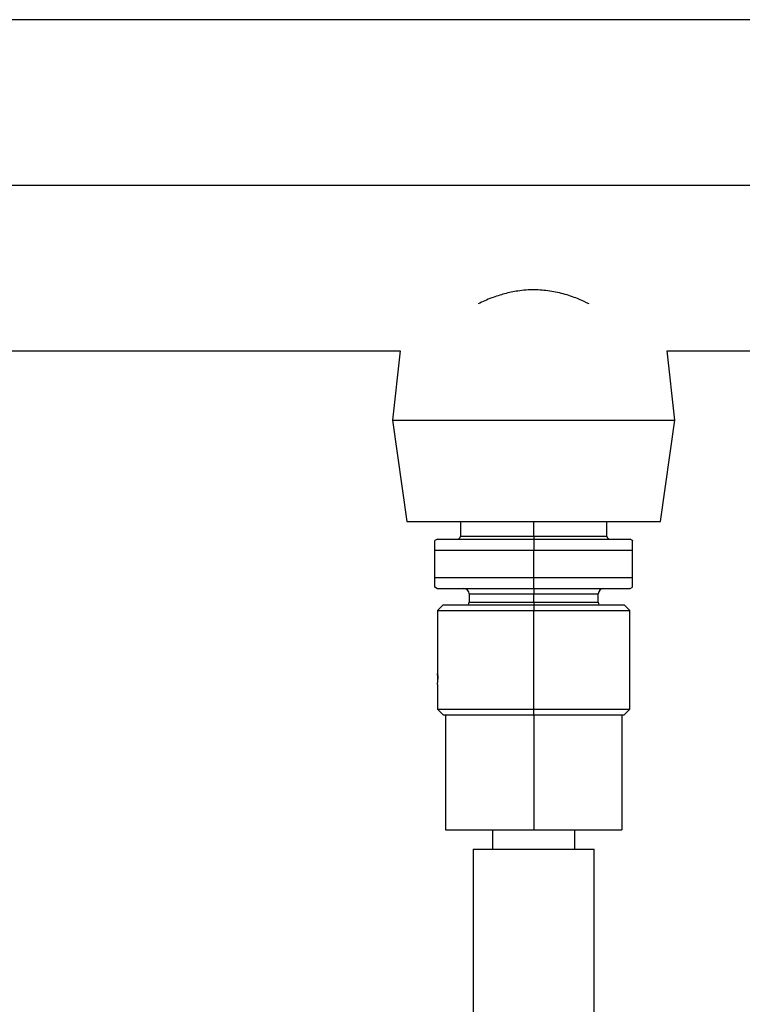
# Model space of a CAD drawing. Extents: x 1 to 30.3, y 6.7 to 19.9.
# Drawn here: x 8.8 to 9.2, y 9.8 to 10.4 of the extents above; entities that cross this region are included whole.
import ezdxf

# ---------------------------------------------------------------- set-up
doc = ezdxf.new("R2010")
doc.units = 0
doc.header["$MEASUREMENT"] = 0
doc.linetypes.add('CENTER', pattern=[0.4, 0.25, -0.05, 0.05, -0.05])
doc.linetypes.add('CENTERX2', pattern=[0.8, 0.5, -0.1, 0.1, -0.1])
doc.layers.get('0').update_dxf_attribs({"linetype": 'CONTINUOUS'})
doc.layers.add('CEN', color=5, linetype='CENTER')
doc.layers.add('DIM', color=94, linetype='CONTINUOUS')
doc.styles.add('SLDTEXTSTYLE0', font='TXT', dxfattribs={"width": 0.75})
doc.dimstyles.new('SLDDIMSTYLE0', dxfattribs={"dimtxt": 0.125, "dimasz": 0.13, "dimexe": 0, "dimexo": 0.0625, "dimgap": 0.03125, "dimtad": 0, "dimtih": 1, "dimtoh": 1, "dimdec": 3, "dimlfac": 12, "dimrnd": 1e-09, "dimzin": 4, "dimdsep": 46, "dimtxsty": 'SLDTEXTSTYLE0', "dimsah": 1, "dimcen": 0.09, "dimadec": 0, "dimazin": 0, "dimtfac": 1, "dimtdec": 3, "dimtofl": 0, "dimtmove": 0, "dimatfit": 3, "dimfxl": 1, "dimtolj": 1, "dimtzin": 12, "dimarcsym": 0})

# ---------------------------------------------------------------- blocks, each defined once
blk = doc.blocks.new('_D')
at = {"layer": 'DIM', "transparency": 16777216}
for p, q in [((9.71456, 10.3379), (10.29905, 10.3379)), ((10.17405, 10.3379), (10.17405, 8.60742)), ((10.17405, 6.72223), (10.17405, 8.40898)), ((8.66194, 6.72223), (10.29905, 6.72223))]:
    blk.add_line(p, q, dxfattribs=at)
for points in [[(10.17405, 10.3379), (10.15405, 10.2079), (10.19405, 10.2079)], [(10.17405, 6.72223), (10.19405, 6.85223), (10.15405, 6.85223)]]:
    blk.add_solid(points, dxfattribs=at)
at = {"layer": 'DIM', "transparency": 16777216, "insert": (9.92006, 8.57011), "char_height": 0.125, "attachment_point": 1, "style": 'SLDTEXTSTYLE0'}
blk.add_mtext('44.000', dxfattribs=at)

msp = doc.modelspace()

# ---------------------------------------------------------------- linework, layer by layer
at = {"color": 7, "linetype": 'Continuous'}
for p, q in [((9.434152, 10.436862), (6.856722, 10.436862)), ((8.225242, 10.238945), (9.044798, 10.238945)), ((9.044798, 10.238945), (9.040229, 10.197403)), ((9.208979, 10.197403), (9.204409, 10.238945)), ((9.204409, 10.238945), (9.43068, 10.238945)), ((9.040229, 10.197403), (9.04877, 10.13682)), ((9.040229, 10.197403), (9.208979, 10.197403)), ((9.200437, 10.13682), (9.208979, 10.197403)), ((9.04877, 10.13682), (9.200437, 10.13682)), ((9.080854, 10.13682), (9.080854, 10.128044)), ((9.124604, 10.128044), (9.124604, 10.13682)), ((9.168354, 10.128044), (9.168354, 10.13682)), ((9.067071, 10.126403), (9.065527, 10.125511)), ((9.067071, 10.126403), (9.124604, 10.126403)), ((9.080854, 10.128044), (9.124604, 10.128044)), ((9.124604, 10.128044), (9.124604, 10.126403)), ((9.124604, 10.128044), (9.168354, 10.128044)), ((9.124604, 10.126403), (9.124604, 10.119842)), ((9.124604, 10.126403), (9.182136, 10.126403)), ((9.183659, 10.125524), (9.182136, 10.126403)), ((9.065549, 10.103437), (9.065549, 10.119842)), ((9.065549, 10.119842), (9.124604, 10.119842)), ((9.124604, 10.103437), (9.124604, 10.119842)), ((9.124604, 10.119842), (9.183659, 10.119842)), ((9.183659, 10.103437), (9.183659, 10.119842)), ((9.065549, 10.103437), (9.124604, 10.103437)), ((9.124604, 10.096876), (9.124604, 10.103437)), ((9.124604, 10.103437), (9.183659, 10.103437)), ((9.065527, 10.097767), (9.067071, 10.096876)), ((9.067071, 10.096876), (9.124604, 10.096876)), ((9.086054, 10.093595), (9.086054, 10.088649)), ((9.086054, 10.093595), (9.124604, 10.093595)), ((9.124604, 10.096876), (9.182136, 10.096876)), ((9.124604, 10.096876), (9.124604, 10.093595)), ((9.124604, 10.088649), (9.124604, 10.093595)), ((9.124604, 10.093595), (9.163154, 10.093595)), ((9.163154, 10.088649), (9.163154, 10.093595)), ((9.182136, 10.096876), (9.183659, 10.097755)), ((9.086054, 10.088649), (9.124604, 10.088649)), ((9.124604, 10.088649), (9.124604, 10.087033)), ((9.124604, 10.088649), (9.163154, 10.088649)), ((9.07047, 10.087033), (9.067189, 10.083752)), ((9.067189, 10.083752), (9.067189, 10.046022)), ((9.067189, 10.083752), (9.124604, 10.083752)), ((9.07047, 10.087033), (9.124604, 10.087033)), ((9.124604, 10.087033), (9.124604, 10.083752)), ((9.124604, 10.087033), (9.178738, 10.087033)), ((9.124604, 10.024697), (9.124604, 10.083752)), ((9.124604, 10.083752), (9.182018, 10.083752)), ((9.182018, 10.083752), (9.178738, 10.087033)), ((9.182018, 10.024697), (9.182018, 10.083752)), ((9.067189, 10.039461), (9.067189, 10.024697)), ((9.067189, 10.024697), (9.07047, 10.021416)), ((9.067189, 10.024697), (9.124604, 10.024697)), ((9.124604, 10.021416), (9.124604, 10.024697)), ((9.124604, 10.024697), (9.182018, 10.024697)), ((9.178738, 10.021416), (9.182018, 10.024697)), ((9.07047, 10.021416), (9.071935, 10.021416)), ((9.071935, 10.021416), (9.071935, 9.952519)), ((9.071935, 10.021416), (9.087437, 10.021416)), ((9.087437, 10.021416), (9.109101, 10.021416)), ((9.109101, 10.021416), (9.124604, 10.021416)), ((9.124604, 10.021416), (9.124604, 9.952519)), ((9.124604, 10.021416), (9.140106, 10.021416)), ((9.140106, 10.021416), (9.16177, 10.021416)), ((9.16177, 10.021416), (9.177273, 10.021416)), ((9.177273, 10.021416), (9.178738, 10.021416)), ((9.177273, 10.021416), (9.177273, 9.952519)), ((9.071935, 9.952519), (9.124604, 9.952519)), ((9.099997, 9.952519), (9.099997, 9.941019)), ((9.124604, 9.952519), (9.177273, 9.952519)), ((9.14921, 9.941019), (9.14921, 9.952519)), ((9.088514, 9.941019), (9.088514, 9.817988)), ((9.088514, 9.941019), (9.160693, 9.941019)), ((9.160693, 9.817988), (9.160693, 9.941019))]:
    msp.add_line(p, q, dxfattribs=at)
for centre, radius, start, end in [((9.079213, 10.128044), 0.00164, 270, 0), ((9.169994, 10.128044), 0.00164, 180, 270), ((9.082773, 10.093595), 0.003281, 0, 90), ((9.166434, 10.093595), 0.003281, 90, 180), ((9.082773, 10.088649), 0.003281, 330.49823, 0), ((9.166434, 10.088649), 0.003281, 180, 209.50177)]:
    msp.add_arc(centre, radius, start, end, dxfattribs=at)
for points, knots in [([(9.157655, 10.266976), (9.155765, 10.267913), (9.15134, 10.270107), (9.143398, 10.272778), (9.134339, 10.274863), (9.124762, 10.275631), (9.115624, 10.274951), (9.107143, 10.273126), (9.099079, 10.27057), (9.094124, 10.268236), (9.091497, 10.266998)], [0, 0, 0, 0, 0.0980924, 0.2296526, 0.3642257, 0.4960621, 0.6329946, 0.7486592, 0.8667323, 1, 1, 1, 1]), ([(9.065549, 10.119842), (9.065549, 10.120943), (9.065549, 10.123113), (9.065549, 10.124884), (9.065549, 10.125863), (9.065549, 10.125523), (9.065549, 10.125523)], [0, 0, 0, 0, 0.3393579, 0.6683077, 0.9995401, 1, 1, 1, 1]), ([(9.183659, 10.119842), (9.183659, 10.121318), (9.183659, 10.124282), (9.183659, 10.126037), (9.183659, 10.125523), (9.183659, 10.125523)], [0, 0, 0, 0, 0.4977404, 0.9995398, 1, 1, 1, 1]), ([(9.065549, 10.097756), (9.065549, 10.097755), (9.065549, 10.097527), (9.065549, 10.098344), (9.065549, 10.100178), (9.065549, 10.10234), (9.065549, 10.103437)], [0, 0, 0, 0, 0.0004604, 0.3316504, 0.6606182, 1, 1, 1, 1]), ([(9.183659, 10.097756), (9.183659, 10.097756), (9.183659, 10.097242), (9.183659, 10.098997), (9.183659, 10.101961), (9.183659, 10.103437)], [0, 0, 0, 0, 0.0004602, 0.5022596, 1, 1, 1, 1]), ([(9.067189, 10.039461), (9.067189, 10.039461), (9.067184, 10.039378), (9.067201, 10.039671), (9.067235, 10.040351), (9.067274, 10.041456), (9.06728, 10.042313), (9.067283, 10.042742)], [0, 0, 0, 0, 0.00026428, 0.25010676, 0.49994627, 0.74987504, 1, 1, 1, 1]), ([(9.067283, 10.042742), (9.06728, 10.043113), (9.067276, 10.043714), (9.067256, 10.044492), (9.067236, 10.045084), (9.067215, 10.045549), (9.067197, 10.04592), (9.067184, 10.046087), (9.067197, 10.045918), (9.067215, 10.045548), (9.067236, 10.045082), (9.067256, 10.044491), (9.067276, 10.043713), (9.06728, 10.043113), (9.067283, 10.042742)], [0, 0, 0, 0, 0.1077166, 0.1746, 0.2500258, 0.3254394, 0.392351, 0.500244, 0.6079523, 0.6748247, 0.750235, 0.8255465, 0.8923482, 1, 1, 1, 1])]:
    msp.add_open_spline(points, degree=3, knots=knots, dxfattribs=at)
at = {"layer": 'CEN', "linetype": 'CENTERX2'}
msp.add_line((5.585904, 10.337903), (9.664558, 10.337903), dxfattribs=at)

# ---------------------------------------------------------------- dimensions: what is measured, and where the dimension line sits
at = {"layer": 'DIM'}
dim = msp.add_linear_dim(base=(10.174049, 10.337903), p1=(8.61194, 6.722232), p2=(9.664558, 10.337903), angle=90, dimstyle='SLDDIMSTYLE0', dxfattribs=at)
dim.commit()
dim.dimension.update_dxf_attribs({"geometry": '_D', "text_midpoint": (10.174049, 8.5082), "dimtype": 160})

doc.saveas('drawing.dxf')
